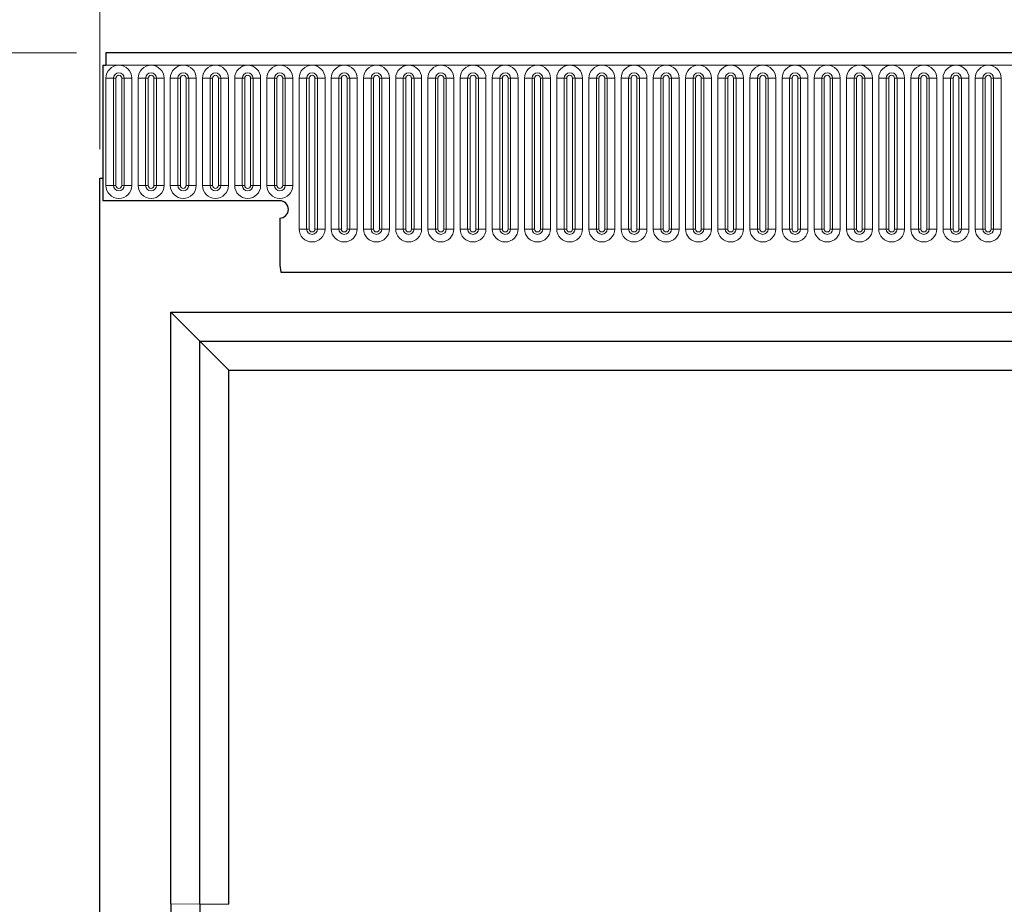
# Model space of a CAD drawing. Units: millimetres. Extents: x 0 to 420, y 0 to 297.
# Drawn here: x 258 to 292, y 226 to 257 of the extents above; entities that cross this region are included whole.
import ezdxf

# ---------------------------------------------------------------- set-up
doc = ezdxf.new("R2010")
doc.units = ezdxf.units.MM
doc.styles.add('SLDTEXTSTYLE1', font='TXT', dxfattribs={"width": 0.75})
doc.dimstyles.new('SLDDIMSTYLE2', dxfattribs={"dimtxt": 3.5, "dimasz": 3.302, "dimexe": 0, "dimexo": 0.0625, "dimgap": 0.875, "dimtad": 1, "dimlfac": 5, "dimrnd": 1e-09, "dimzin": 12, "dimdsep": 46, "dimtxsty": 'SLDTEXTSTYLE1', "dimsah": 1, "dimcen": 0.09, "dimadec": 0, "dimazin": 3, "dimtfac": 1, "dimtofl": 0, "dimtmove": 0, "dimatfit": 3, "dimfxl": 1, "dimfrac": 2, "dimtolj": 1, "dimtzin": 12, "dimarcsym": 0})

# ---------------------------------------------------------------- blocks, each defined once
blk = doc.blocks.new('_D_8')
at = {"color": 179, "linetype": 'Continuous', "lineweight": 18}
for p, q in [((260.031, 255.846), (248.231, 255.846)), ((249.231, 255.846), (249.231, 182.846)), ((258.231, 182.846), (248.231, 182.846))]:
    blk.add_line(p, q, dxfattribs=at)
for points in [[(249.231, 255.846), (248.723, 252.544), (249.739, 252.544)], [(249.231, 182.846), (249.739, 186.148), (248.723, 186.148)]]:
    blk.add_solid(points, dxfattribs=at)
at = {"color": 179, "linetype": 'Continuous', "lineweight": 18, "insert": (244.72, 215.466), "char_height": 3.5, "attachment_point": 1, "rotation": 90, "style": 'SLDTEXTSTYLE1'}
blk.add_mtext('365', dxfattribs=at)
blk = doc.blocks.new('_D_9')
at = {"color": 179, "linetype": 'Continuous', "lineweight": 18}
for p, q in [((260.831, 252.526), (260.831, 266.846)), ((360.831, 245.615), (360.831, 266.846)), ((260.831, 265.846), (360.831, 265.846))]:
    blk.add_line(p, q, dxfattribs=at)
for points in [[(260.831, 265.846), (264.133, 265.338), (264.133, 266.354)], [(360.831, 265.846), (357.529, 266.354), (357.529, 265.338)]]:
    blk.add_solid(points, dxfattribs=at)
at = {"color": 179, "linetype": 'Continuous', "lineweight": 18, "insert": (306.952, 270.357), "char_height": 3.5, "attachment_point": 1, "style": 'SLDTEXTSTYLE1'}
blk.add_mtext('500', dxfattribs=at)

msp = doc.modelspace()

# ---------------------------------------------------------------- linework, layer by layer
at = {"color": 7, "linetype": 'Continuous', "lineweight": 25}
for p, q in [((360.7313, 255.8456), (261.0313, 255.8456)), ((261.0313, 255.8456), (261.0313, 255.4206)), ((260.9313, 255.4206), (260.9313, 250.7456)), ((260.9313, 255.4206), (261.0313, 255.4206)), ((260.8313, 202.8456), (260.8313, 251.5256)), ((260.8313, 251.5256), (260.9313, 251.5256)), ((260.9313, 251.5256), (260.9313, 250.7456)), ((267.0313, 250.7456), (260.9313, 250.7456)), ((267.0313, 250.1456), (267.0313, 248.606)), ((267.0748, 248.2856), (354.6877, 248.2856)), ((263.2773, 246.8996), (305.2773, 246.8996)), ((263.2773, 226.4996), (263.2773, 246.8996)), ((264.2773, 245.8996), (263.2773, 246.8996)), ((264.2773, 226.4939), (264.2773, 245.8996)), ((264.2773, 245.8996), (265.2773, 244.8996)), ((264.2773, 245.8996), (304.2773, 245.8996)), ((265.2773, 244.8996), (303.2773, 244.8996)), ((265.2773, 226.4881), (265.2773, 244.8996))]:
    msp.add_line(p, q, dxfattribs=at)
at = {"color": 8, "linetype": 'Continuous', "lineweight": 18}
for p, q in [((261.0313, 255.4206), (360.7313, 255.4206)), ((261.0399, 254.9706), (261.0399, 251.2706)), ((261.0399, 254.9706), (261.2997, 254.9706)), ((261.2997, 251.2706), (261.2997, 254.9706)), ((261.2997, 254.9706), (261.3863, 254.9706)), ((261.3863, 251.2706), (261.3863, 254.9706)), ((261.5863, 251.2706), (261.5863, 254.9706)), ((261.5863, 254.9706), (261.6729, 254.9706)), ((261.6729, 254.9706), (261.6729, 251.2706)), ((261.6729, 254.9706), (261.9327, 254.9706)), ((261.9327, 251.2706), (261.9327, 254.9706)), ((262.1499, 254.9706), (262.1499, 251.2706)), ((262.1499, 254.9706), (262.4097, 254.9706)), ((262.4097, 251.2706), (262.4097, 254.9706)), ((262.4097, 254.9706), (262.4963, 254.9706)), ((262.4963, 251.2706), (262.4963, 254.9706)), ((262.6963, 251.2706), (262.6963, 254.9706)), ((262.6963, 254.9706), (262.7829, 254.9706)), ((262.7829, 254.9706), (262.7829, 251.2706)), ((262.7829, 254.9706), (263.0427, 254.9706)), ((263.0427, 251.2706), (263.0427, 254.9706)), ((263.2599, 254.9706), (263.2599, 251.2706)), ((263.2599, 254.9706), (263.5197, 254.9706)), ((263.5197, 251.2706), (263.5197, 254.9706)), ((263.5197, 254.9706), (263.6063, 254.9706)), ((263.6063, 251.2706), (263.6063, 254.9706)), ((263.8063, 251.2706), (263.8063, 254.9706)), ((263.8063, 254.9706), (263.8929, 254.9706)), ((263.8929, 254.9706), (263.8929, 251.2706)), ((263.8929, 254.9706), (264.1527, 254.9706)), ((264.1527, 251.2706), (264.1527, 254.9706)), ((264.3699, 254.9706), (264.3699, 251.2706)), ((264.3699, 254.9706), (264.6297, 254.9706)), ((264.6297, 251.2706), (264.6297, 254.9706)), ((264.6297, 254.9706), (264.7163, 254.9706)), ((264.7163, 251.2706), (264.7163, 254.9706)), ((264.9163, 251.2706), (264.9163, 254.9706)), ((264.9163, 254.9706), (265.0029, 254.9706)), ((265.0029, 254.9706), (265.0029, 251.2706)), ((265.0029, 254.9706), (265.2627, 254.9706)), ((265.2627, 251.2706), (265.2627, 254.9706)), ((265.4799, 254.9706), (265.4799, 251.2706)), ((265.4799, 254.9706), (265.7397, 254.9706)), ((265.7397, 251.2706), (265.7397, 254.9706)), ((265.7397, 254.9706), (265.8263, 254.9706)), ((265.8263, 251.2706), (265.8263, 254.9706)), ((266.0263, 251.2706), (266.0263, 254.9706)), ((266.0263, 254.9706), (266.1129, 254.9706)), ((266.1129, 254.9706), (266.1129, 251.2706)), ((266.1129, 254.9706), (266.3727, 254.9706)), ((266.3727, 251.2706), (266.3727, 254.9706)), ((266.5899, 254.9706), (266.5899, 251.2706)), ((266.5899, 254.9706), (266.8497, 254.9706)), ((266.8497, 251.2706), (266.8497, 254.9706)), ((266.8497, 254.9706), (266.9363, 254.9706)), ((266.9363, 251.2706), (266.9363, 254.9706)), ((267.1363, 251.2706), (267.1363, 254.9706)), ((267.1363, 254.9706), (267.2229, 254.9706)), ((267.2229, 254.9706), (267.2229, 251.2706)), ((267.2229, 254.9706), (267.4827, 254.9706)), ((267.4827, 251.2706), (267.4827, 254.9706)), ((267.6999, 254.9706), (267.6999, 249.7706)), ((267.6999, 254.9706), (267.9597, 254.9706)), ((267.9597, 249.7706), (267.9597, 254.9706)), ((267.9597, 254.9706), (268.0463, 254.9706)), ((268.0463, 249.7706), (268.0463, 254.9706)), ((268.2463, 249.7706), (268.2463, 254.9706)), ((268.2463, 254.9706), (268.3329, 254.9706)), ((268.3329, 254.9706), (268.3329, 249.7706)), ((268.3329, 254.9706), (268.5927, 254.9706)), ((268.5927, 249.7706), (268.5927, 254.9706)), ((268.8099, 254.9706), (268.8099, 249.7706)), ((268.8099, 254.9706), (269.0697, 254.9706)), ((269.0697, 249.7706), (269.0697, 254.9706)), ((269.0697, 254.9706), (269.1563, 254.9706)), ((269.1563, 249.7706), (269.1563, 254.9706)), ((269.3563, 249.7706), (269.3563, 254.9706)), ((269.3563, 254.9706), (269.4429, 254.9706)), ((269.4429, 254.9706), (269.4429, 249.7706)), ((269.4429, 254.9706), (269.7027, 254.9706)), ((269.7027, 249.7706), (269.7027, 254.9706)), ((269.9199, 254.9706), (269.9199, 249.7706)), ((269.9199, 254.9706), (270.1797, 254.9706)), ((270.1797, 249.7706), (270.1797, 254.9706)), ((270.1797, 254.9706), (270.2663, 254.9706)), ((270.2663, 249.7706), (270.2663, 254.9706)), ((270.4663, 249.7706), (270.4663, 254.9706)), ((270.4663, 254.9706), (270.5529, 254.9706)), ((270.5529, 254.9706), (270.5529, 249.7706)), ((270.5529, 254.9706), (270.8127, 254.9706)), ((270.8127, 249.7706), (270.8127, 254.9706)), ((271.0299, 254.9706), (271.0299, 249.7706)), ((271.0299, 254.9706), (271.2897, 254.9706)), ((271.2897, 249.7706), (271.2897, 254.9706)), ((271.2897, 254.9706), (271.3763, 254.9706)), ((271.3763, 249.7706), (271.3763, 254.9706)), ((271.5763, 249.7706), (271.5763, 254.9706)), ((271.5763, 254.9706), (271.6629, 254.9706)), ((271.6629, 254.9706), (271.6629, 249.7706)), ((271.6629, 254.9706), (271.9227, 254.9706)), ((271.9227, 249.7706), (271.9227, 254.9706)), ((272.1399, 254.9706), (272.1399, 249.7706)), ((272.1399, 254.9706), (272.3997, 254.9706)), ((272.3997, 249.7706), (272.3997, 254.9706)), ((272.3997, 254.9706), (272.4863, 254.9706)), ((272.4863, 249.7706), (272.4863, 254.9706)), ((272.6863, 249.7706), (272.6863, 254.9706)), ((272.6863, 254.9706), (272.7729, 254.9706)), ((272.7729, 254.9706), (272.7729, 249.7706)), ((272.7729, 254.9706), (273.0327, 254.9706)), ((273.0327, 249.7706), (273.0327, 254.9706)), ((273.2499, 254.9706), (273.2499, 249.7706)), ((273.2499, 254.9706), (273.5097, 254.9706)), ((273.5097, 249.7706), (273.5097, 254.9706)), ((273.5097, 254.9706), (273.5963, 254.9706)), ((273.5963, 249.7706), (273.5963, 254.9706)), ((273.7963, 249.7706), (273.7963, 254.9706)), ((273.7963, 254.9706), (273.8829, 254.9706)), ((273.8829, 254.9706), (273.8829, 249.7706)), ((273.8829, 254.9706), (274.1427, 254.9706)), ((274.1427, 249.7706), (274.1427, 254.9706)), ((274.3599, 254.9706), (274.3599, 249.7706)), ((274.3599, 254.9706), (274.6197, 254.9706)), ((274.6197, 249.7706), (274.6197, 254.9706)), ((274.6197, 254.9706), (274.7063, 254.9706)), ((274.7063, 249.7706), (274.7063, 254.9706)), ((274.9063, 249.7706), (274.9063, 254.9706)), ((274.9063, 254.9706), (274.9929, 254.9706)), ((274.9929, 254.9706), (274.9929, 249.7706)), ((274.9929, 254.9706), (275.2527, 254.9706)), ((275.2527, 249.7706), (275.2527, 254.9706)), ((275.4699, 254.9706), (275.4699, 249.7706)), ((275.4699, 254.9706), (275.7297, 254.9706)), ((275.7297, 249.7706), (275.7297, 254.9706)), ((275.7297, 254.9706), (275.8163, 254.9706)), ((275.8163, 249.7706), (275.8163, 254.9706)), ((276.0163, 249.7706), (276.0163, 254.9706)), ((276.0163, 254.9706), (276.1029, 254.9706)), ((276.1029, 254.9706), (276.1029, 249.7706)), ((276.1029, 254.9706), (276.3627, 254.9706)), ((276.3627, 249.7706), (276.3627, 254.9706)), ((276.5799, 254.9706), (276.5799, 249.7706)), ((276.5799, 254.9706), (276.8397, 254.9706)), ((276.8397, 249.7706), (276.8397, 254.9706)), ((276.8397, 254.9706), (276.9263, 254.9706)), ((276.9263, 249.7706), (276.9263, 254.9706)), ((277.1263, 249.7706), (277.1263, 254.9706)), ((277.1263, 254.9706), (277.2129, 254.9706)), ((277.2129, 254.9706), (277.2129, 249.7706)), ((277.2129, 254.9706), (277.4727, 254.9706)), ((277.4727, 249.7706), (277.4727, 254.9706)), ((277.6899, 254.9706), (277.6899, 249.7706)), ((277.6899, 254.9706), (277.9497, 254.9706)), ((277.9497, 249.7706), (277.9497, 254.9706)), ((277.9497, 254.9706), (278.0363, 254.9706)), ((278.0363, 249.7706), (278.0363, 254.9706)), ((278.2363, 249.7706), (278.2363, 254.9706)), ((278.2363, 254.9706), (278.3229, 254.9706)), ((278.3229, 254.9706), (278.3229, 249.7706)), ((278.3229, 254.9706), (278.5827, 254.9706)), ((278.5827, 249.7706), (278.5827, 254.9706)), ((278.7999, 254.9706), (278.7999, 249.7706)), ((278.7999, 254.9706), (279.0597, 254.9706)), ((279.0597, 249.7706), (279.0597, 254.9706)), ((279.0597, 254.9706), (279.1463, 254.9706)), ((279.1463, 249.7706), (279.1463, 254.9706)), ((279.3463, 249.7706), (279.3463, 254.9706)), ((279.3463, 254.9706), (279.4329, 254.9706)), ((279.4329, 254.9706), (279.4329, 249.7706)), ((279.4329, 254.9706), (279.6927, 254.9706)), ((279.6927, 249.7706), (279.6927, 254.9706)), ((279.9099, 254.9706), (279.9099, 249.7706)), ((279.9099, 254.9706), (280.1697, 254.9706)), ((280.1697, 249.7706), (280.1697, 254.9706)), ((280.1697, 254.9706), (280.2563, 254.9706)), ((280.2563, 249.7706), (280.2563, 254.9706)), ((280.4563, 249.7706), (280.4563, 254.9706)), ((280.4563, 254.9706), (280.5429, 254.9706)), ((280.5429, 254.9706), (280.5429, 249.7706)), ((280.5429, 254.9706), (280.8027, 254.9706)), ((280.8027, 249.7706), (280.8027, 254.9706)), ((281.0199, 254.9706), (281.0199, 249.7706)), ((281.0199, 254.9706), (281.2797, 254.9706)), ((281.2797, 249.7706), (281.2797, 254.9706)), ((281.2797, 254.9706), (281.3663, 254.9706)), ((281.3663, 249.7706), (281.3663, 254.9706)), ((281.5663, 249.7706), (281.5663, 254.9706)), ((281.5663, 254.9706), (281.6529, 254.9706)), ((281.6529, 254.9706), (281.6529, 249.7706)), ((281.6529, 254.9706), (281.9127, 254.9706)), ((281.9127, 249.7706), (281.9127, 254.9706)), ((282.1299, 254.9706), (282.1299, 249.7706)), ((282.1299, 254.9706), (282.3897, 254.9706)), ((282.3897, 249.7706), (282.3897, 254.9706)), ((282.3897, 254.9706), (282.4763, 254.9706)), ((282.4763, 249.7706), (282.4763, 254.9706)), ((282.6763, 249.7706), (282.6763, 254.9706)), ((282.6763, 254.9706), (282.7629, 254.9706)), ((282.7629, 254.9706), (282.7629, 249.7706)), ((282.7629, 254.9706), (283.0227, 254.9706)), ((283.0227, 249.7706), (283.0227, 254.9706)), ((283.2399, 254.9706), (283.2399, 249.7706)), ((283.2399, 254.9706), (283.4997, 254.9706)), ((283.4997, 249.7706), (283.4997, 254.9706)), ((283.4997, 254.9706), (283.5863, 254.9706)), ((283.5863, 249.7706), (283.5863, 254.9706)), ((283.7863, 249.7706), (283.7863, 254.9706)), ((283.7863, 254.9706), (283.8729, 254.9706)), ((283.8729, 254.9706), (283.8729, 249.7706)), ((283.8729, 254.9706), (284.1327, 254.9706)), ((284.1327, 249.7706), (284.1327, 254.9706)), ((284.3499, 254.9706), (284.3499, 249.7706)), ((284.3499, 254.9706), (284.6097, 254.9706)), ((284.6097, 249.7706), (284.6097, 254.9706)), ((284.6097, 254.9706), (284.6963, 254.9706)), ((284.6963, 249.7706), (284.6963, 254.9706)), ((284.8963, 249.7706), (284.8963, 254.9706)), ((284.8963, 254.9706), (284.9829, 254.9706)), ((284.9829, 254.9706), (284.9829, 249.7706)), ((284.9829, 254.9706), (285.2427, 254.9706)), ((285.2427, 249.7706), (285.2427, 254.9706)), ((285.4599, 254.9706), (285.4599, 249.7706)), ((285.4599, 254.9706), (285.7197, 254.9706)), ((285.7197, 249.7706), (285.7197, 254.9706)), ((285.7197, 254.9706), (285.8063, 254.9706)), ((285.8063, 249.7706), (285.8063, 254.9706)), ((286.0063, 249.7706), (286.0063, 254.9706)), ((286.0063, 254.9706), (286.0929, 254.9706)), ((286.0929, 254.9706), (286.0929, 249.7706)), ((286.0929, 254.9706), (286.3527, 254.9706)), ((286.3527, 249.7706), (286.3527, 254.9706)), ((286.5699, 254.9706), (286.5699, 249.7706)), ((286.5699, 254.9706), (286.8297, 254.9706)), ((286.8297, 249.7706), (286.8297, 254.9706)), ((286.8297, 254.9706), (286.9163, 254.9706)), ((286.9163, 249.7706), (286.9163, 254.9706)), ((287.1163, 249.7706), (287.1163, 254.9706)), ((287.1163, 254.9706), (287.2029, 254.9706)), ((287.2029, 254.9706), (287.2029, 249.7706)), ((287.2029, 254.9706), (287.4627, 254.9706)), ((287.4627, 249.7706), (287.4627, 254.9706)), ((287.6799, 254.9706), (287.6799, 249.7706)), ((287.6799, 254.9706), (287.9397, 254.9706)), ((287.9397, 249.7706), (287.9397, 254.9706)), ((287.9397, 254.9706), (288.0263, 254.9706)), ((288.0263, 249.7706), (288.0263, 254.9706)), ((288.2263, 249.7706), (288.2263, 254.9706)), ((288.2263, 254.9706), (288.3129, 254.9706)), ((288.3129, 254.9706), (288.3129, 249.7706)), ((288.3129, 254.9706), (288.5727, 254.9706)), ((288.5727, 249.7706), (288.5727, 254.9706)), ((288.7899, 254.9706), (288.7899, 249.7706)), ((288.7899, 254.9706), (289.0497, 254.9706)), ((289.0497, 249.7706), (289.0497, 254.9706)), ((289.0497, 254.9706), (289.1363, 254.9706)), ((289.1363, 249.7706), (289.1363, 254.9706)), ((289.3363, 249.7706), (289.3363, 254.9706)), ((289.3363, 254.9706), (289.4229, 254.9706)), ((289.4229, 254.9706), (289.4229, 249.7706)), ((289.4229, 254.9706), (289.6827, 254.9706)), ((289.6827, 249.7706), (289.6827, 254.9706)), ((289.8999, 254.9706), (289.8999, 249.7706)), ((289.8999, 254.9706), (290.1597, 254.9706)), ((290.1597, 249.7706), (290.1597, 254.9706)), ((290.1597, 254.9706), (290.2463, 254.9706)), ((290.2463, 249.7706), (290.2463, 254.9706)), ((290.4463, 249.7706), (290.4463, 254.9706)), ((290.4463, 254.9706), (290.5329, 254.9706)), ((290.5329, 254.9706), (290.5329, 249.7706)), ((290.5329, 254.9706), (290.7927, 254.9706)), ((290.7927, 249.7706), (290.7927, 254.9706)), ((291.0099, 254.9706), (291.0099, 249.7706)), ((291.0099, 254.9706), (291.2697, 254.9706)), ((291.2697, 249.7706), (291.2697, 254.9706)), ((291.2697, 254.9706), (291.3563, 254.9706)), ((291.3563, 249.7706), (291.3563, 254.9706)), ((291.5563, 249.7706), (291.5563, 254.9706)), ((291.5563, 254.9706), (291.6429, 254.9706)), ((291.6429, 254.9706), (291.6429, 249.7706)), ((291.6429, 254.9706), (291.9027, 254.9706)), ((291.9027, 249.7706), (291.9027, 254.9706)), ((261.0399, 251.2706), (261.2997, 251.2706)), ((261.2997, 251.2706), (261.3863, 251.2706)), ((261.5863, 251.2706), (261.6729, 251.2706)), ((261.6729, 251.2706), (261.9327, 251.2706)), ((262.1499, 251.2706), (262.4097, 251.2706)), ((262.4097, 251.2706), (262.4963, 251.2706)), ((262.6963, 251.2706), (262.7829, 251.2706)), ((262.7829, 251.2706), (263.0427, 251.2706)), ((263.2599, 251.2706), (263.5197, 251.2706)), ((263.5197, 251.2706), (263.6063, 251.2706)), ((263.8063, 251.2706), (263.8929, 251.2706)), ((263.8929, 251.2706), (264.1527, 251.2706)), ((264.3699, 251.2706), (264.6297, 251.2706)), ((264.6297, 251.2706), (264.7163, 251.2706)), ((264.9163, 251.2706), (265.0029, 251.2706)), ((265.0029, 251.2706), (265.2627, 251.2706)), ((265.4799, 251.2706), (265.7397, 251.2706)), ((265.7397, 251.2706), (265.8263, 251.2706)), ((266.0263, 251.2706), (266.1129, 251.2706)), ((266.1129, 251.2706), (266.3727, 251.2706)), ((266.5899, 251.2706), (266.8497, 251.2706)), ((266.8497, 251.2706), (266.9363, 251.2706)), ((267.1363, 251.2706), (267.2229, 251.2706)), ((267.2229, 251.2706), (267.4827, 251.2706)), ((267.6999, 249.7706), (267.9597, 249.7706)), ((267.9597, 249.7706), (268.0463, 249.7706)), ((268.2463, 249.7706), (268.3329, 249.7706)), ((268.3329, 249.7706), (268.5927, 249.7706)), ((268.8099, 249.7706), (269.0697, 249.7706)), ((269.0697, 249.7706), (269.1563, 249.7706)), ((269.3563, 249.7706), (269.4429, 249.7706)), ((269.4429, 249.7706), (269.7027, 249.7706)), ((269.9199, 249.7706), (270.1797, 249.7706)), ((270.1797, 249.7706), (270.2663, 249.7706)), ((270.4663, 249.7706), (270.5529, 249.7706)), ((270.5529, 249.7706), (270.8127, 249.7706)), ((271.0299, 249.7706), (271.2897, 249.7706)), ((271.2897, 249.7706), (271.3763, 249.7706)), ((271.5763, 249.7706), (271.6629, 249.7706)), ((271.6629, 249.7706), (271.9227, 249.7706)), ((272.1399, 249.7706), (272.3997, 249.7706)), ((272.3997, 249.7706), (272.4863, 249.7706)), ((272.6863, 249.7706), (272.7729, 249.7706)), ((272.7729, 249.7706), (273.0327, 249.7706)), ((273.2499, 249.7706), (273.5097, 249.7706)), ((273.5097, 249.7706), (273.5963, 249.7706)), ((273.7963, 249.7706), (273.8829, 249.7706)), ((273.8829, 249.7706), (274.1427, 249.7706)), ((274.3599, 249.7706), (274.6197, 249.7706)), ((274.6197, 249.7706), (274.7063, 249.7706)), ((274.9063, 249.7706), (274.9929, 249.7706)), ((274.9929, 249.7706), (275.2527, 249.7706)), ((275.4699, 249.7706), (275.7297, 249.7706)), ((275.7297, 249.7706), (275.8163, 249.7706)), ((276.0163, 249.7706), (276.1029, 249.7706)), ((276.1029, 249.7706), (276.3627, 249.7706)), ((276.5799, 249.7706), (276.8397, 249.7706)), ((276.8397, 249.7706), (276.9263, 249.7706)), ((277.1263, 249.7706), (277.2129, 249.7706)), ((277.2129, 249.7706), (277.4727, 249.7706)), ((277.6899, 249.7706), (277.9497, 249.7706)), ((277.9497, 249.7706), (278.0363, 249.7706)), ((278.2363, 249.7706), (278.3229, 249.7706)), ((278.3229, 249.7706), (278.5827, 249.7706)), ((278.7999, 249.7706), (279.0597, 249.7706)), ((279.0597, 249.7706), (279.1463, 249.7706)), ((279.3463, 249.7706), (279.4329, 249.7706)), ((279.4329, 249.7706), (279.6927, 249.7706)), ((279.9099, 249.7706), (280.1697, 249.7706)), ((280.1697, 249.7706), (280.2563, 249.7706)), ((280.4563, 249.7706), (280.5429, 249.7706)), ((280.5429, 249.7706), (280.8027, 249.7706)), ((281.0199, 249.7706), (281.2797, 249.7706)), ((281.2797, 249.7706), (281.3663, 249.7706)), ((281.5663, 249.7706), (281.6529, 249.7706)), ((281.6529, 249.7706), (281.9127, 249.7706)), ((282.1299, 249.7706), (282.3897, 249.7706)), ((282.3897, 249.7706), (282.4763, 249.7706)), ((282.6763, 249.7706), (282.7629, 249.7706)), ((282.7629, 249.7706), (283.0227, 249.7706)), ((283.2399, 249.7706), (283.4997, 249.7706)), ((283.4997, 249.7706), (283.5863, 249.7706)), ((283.7863, 249.7706), (283.8729, 249.7706)), ((283.8729, 249.7706), (284.1327, 249.7706)), ((284.3499, 249.7706), (284.6097, 249.7706)), ((284.6097, 249.7706), (284.6963, 249.7706)), ((284.8963, 249.7706), (284.9829, 249.7706)), ((284.9829, 249.7706), (285.2427, 249.7706)), ((285.4599, 249.7706), (285.7197, 249.7706)), ((285.7197, 249.7706), (285.8063, 249.7706)), ((286.0063, 249.7706), (286.0929, 249.7706)), ((286.0929, 249.7706), (286.3527, 249.7706)), ((286.5699, 249.7706), (286.8297, 249.7706)), ((286.8297, 249.7706), (286.9163, 249.7706)), ((287.1163, 249.7706), (287.2029, 249.7706)), ((287.2029, 249.7706), (287.4627, 249.7706)), ((287.6799, 249.7706), (287.9397, 249.7706)), ((287.9397, 249.7706), (288.0263, 249.7706)), ((288.2263, 249.7706), (288.3129, 249.7706)), ((288.3129, 249.7706), (288.5727, 249.7706)), ((288.7899, 249.7706), (289.0497, 249.7706)), ((289.0497, 249.7706), (289.1363, 249.7706)), ((289.3363, 249.7706), (289.4229, 249.7706)), ((289.4229, 249.7706), (289.6827, 249.7706)), ((289.8999, 249.7706), (290.1597, 249.7706)), ((290.1597, 249.7706), (290.2463, 249.7706)), ((290.4463, 249.7706), (290.5329, 249.7706)), ((290.5329, 249.7706), (290.7927, 249.7706)), ((291.0099, 249.7706), (291.2697, 249.7706)), ((291.2697, 249.7706), (291.3563, 249.7706)), ((291.5563, 249.7706), (291.6429, 249.7706)), ((291.6429, 249.7706), (291.9027, 249.7706)), ((267.0748, 248.2856), (354.6877, 248.2856)), ((264.2773, 226.4939), (263.2773, 226.4996)), ((264.2773, 226.4939), (265.2773, 226.4881))]:
    msp.add_line(p, q, dxfattribs=at)
for centre, radius, start, end in [((261.4863, 254.9706), 0.4464, 0, 180), ((262.5963, 254.9706), 0.4464, 0, 180), ((263.7063, 254.9706), 0.4464, 0, 180), ((264.8163, 254.9706), 0.4464, 0, 180), ((265.9263, 254.9706), 0.4464, 0, 180), ((267.0363, 254.9706), 0.4464, 0, 180), ((268.1463, 254.9706), 0.4464, 0, 180), ((269.2563, 254.9706), 0.4464, 0, 180), ((270.3663, 254.9706), 0.4464, 0, 180), ((271.4763, 254.9706), 0.4464, 0, 180), ((272.5863, 254.9706), 0.4464, 0, 180), ((273.6963, 254.9706), 0.4464, 0, 180), ((274.8063, 254.9706), 0.4464, 0, 180), ((275.9163, 254.9706), 0.4464, 0, 180), ((277.0263, 254.9706), 0.4464, 0, 180), ((278.1363, 254.9706), 0.4464, 0, 180), ((279.2463, 254.9706), 0.4464, 0, 180), ((280.3563, 254.9706), 0.4464, 0, 180), ((281.4663, 254.9706), 0.4464, 0, 180), ((282.5763, 254.9706), 0.4464, 0, 180), ((283.6863, 254.9706), 0.4464, 0, 180), ((284.7963, 254.9706), 0.4464, 0, 180), ((285.9063, 254.9706), 0.4464, 0, 180), ((287.0163, 254.9706), 0.4464, 0, 180), ((288.1263, 254.9706), 0.4464, 0, 180), ((289.2363, 254.9706), 0.4464, 0, 180), ((290.3463, 254.9706), 0.4464, 0, 180), ((291.4563, 254.9706), 0.4464, 0, 180), ((261.4863, 254.9706), 0.1866, 0, 180), ((261.4863, 254.9706), 0.1, 0, 180), ((262.5963, 254.9706), 0.1866, 0, 180), ((262.5963, 254.9706), 0.1, 0, 180), ((263.7063, 254.9706), 0.1866, 0, 180), ((263.7063, 254.9706), 0.1, 0, 180), ((264.8163, 254.9706), 0.1866, 0, 180), ((264.8163, 254.9706), 0.1, 0, 180), ((265.9263, 254.9706), 0.1866, 0, 180), ((265.9263, 254.9706), 0.1, 0, 180), ((267.0363, 254.9706), 0.1866, 0, 180), ((267.0363, 254.9706), 0.1, 0, 180), ((268.1463, 254.9706), 0.1866, 0, 180), ((268.1463, 254.9706), 0.1, 0, 180), ((269.2563, 254.9706), 0.1866, 0, 180), ((269.2563, 254.9706), 0.1, 0, 180), ((270.3663, 254.9706), 0.1866, 0, 180), ((270.3663, 254.9706), 0.1, 0, 180), ((271.4763, 254.9706), 0.1866, 0, 180), ((271.4763, 254.9706), 0.1, 0, 180), ((272.5863, 254.9706), 0.1866, 0, 180), ((272.5863, 254.9706), 0.1, 0, 180), ((273.6963, 254.9706), 0.1866, 0, 180), ((273.6963, 254.9706), 0.1, 0, 180), ((274.8063, 254.9706), 0.1866, 0, 180), ((274.8063, 254.9706), 0.1, 0, 180), ((275.9163, 254.9706), 0.1866, 0, 180), ((275.9163, 254.9706), 0.1, 0, 180), ((277.0263, 254.9706), 0.1866, 0, 180), ((277.0263, 254.9706), 0.1, 0, 180), ((278.1363, 254.9706), 0.1866, 0, 180), ((278.1363, 254.9706), 0.1, 0, 180), ((279.2463, 254.9706), 0.1866, 0, 180), ((279.2463, 254.9706), 0.1, 0, 180), ((280.3563, 254.9706), 0.1866, 0, 180), ((280.3563, 254.9706), 0.1, 0, 180), ((281.4663, 254.9706), 0.1866, 0, 180), ((281.4663, 254.9706), 0.1, 0, 180), ((282.5763, 254.9706), 0.1866, 0, 180), ((282.5763, 254.9706), 0.1, 0, 180), ((283.6863, 254.9706), 0.1866, 0, 180), ((283.6863, 254.9706), 0.1, 0, 180), ((284.7963, 254.9706), 0.1866, 0, 180), ((284.7963, 254.9706), 0.1, 0, 180), ((285.9063, 254.9706), 0.1866, 0, 180), ((285.9063, 254.9706), 0.1, 0, 180), ((287.0163, 254.9706), 0.1866, 0, 180), ((287.0163, 254.9706), 0.1, 0, 180), ((288.1263, 254.9706), 0.1866, 0, 180), ((288.1263, 254.9706), 0.1, 0, 180), ((289.2363, 254.9706), 0.1866, 0, 180), ((289.2363, 254.9706), 0.1, 0, 180), ((290.3463, 254.9706), 0.1866, 0, 180), ((290.3463, 254.9706), 0.1, 0, 180), ((291.4563, 254.9706), 0.1866, 0, 180), ((291.4563, 254.9706), 0.1, 0, 180), ((261.4863, 251.2706), 0.4464, 180, 0), ((261.4863, 251.2706), 0.1866, 180, 0), ((261.4863, 251.2706), 0.1, 180, 0), ((262.5963, 251.2706), 0.4464, 180, 0), ((262.5963, 251.2706), 0.1866, 180, 0), ((262.5963, 251.2706), 0.1, 180, 0), ((263.7063, 251.2706), 0.4464, 180, 0), ((263.7063, 251.2706), 0.1866, 180, 0), ((263.7063, 251.2706), 0.1, 180, 0), ((264.8163, 251.2706), 0.4464, 180, 0), ((264.8163, 251.2706), 0.1866, 180, 0), ((264.8163, 251.2706), 0.1, 180, 0), ((265.9263, 251.2706), 0.4464, 180, 0), ((265.9263, 251.2706), 0.1866, 180, 0), ((265.9263, 251.2706), 0.1, 180, 0), ((267.0363, 251.2706), 0.4464, 180, 0), ((267.0363, 251.2706), 0.1866, 180, 0), ((267.0363, 251.2706), 0.1, 180, 0), ((268.1463, 249.7706), 0.4464, 180, 0), ((268.1463, 249.7706), 0.1866, 180, 0), ((268.1463, 249.7706), 0.1, 180, 0), ((269.2563, 249.7706), 0.4464, 180, 0), ((269.2563, 249.7706), 0.1866, 180, 0), ((269.2563, 249.7706), 0.1, 180, 0), ((270.3663, 249.7706), 0.4464, 180, 0), ((270.3663, 249.7706), 0.1866, 180, 0), ((270.3663, 249.7706), 0.1, 180, 0), ((271.4763, 249.7706), 0.4464, 180, 0), ((271.4763, 249.7706), 0.1866, 180, 0), ((271.4763, 249.7706), 0.1, 180, 0), ((272.5863, 249.7706), 0.4464, 180, 0), ((272.5863, 249.7706), 0.1866, 180, 0), ((272.5863, 249.7706), 0.1, 180, 0), ((273.6963, 249.7706), 0.4464, 180, 0), ((273.6963, 249.7706), 0.1866, 180, 0), ((273.6963, 249.7706), 0.1, 180, 0), ((274.8063, 249.7706), 0.4464, 180, 0), ((274.8063, 249.7706), 0.1866, 180, 0), ((274.8063, 249.7706), 0.1, 180, 0), ((275.9163, 249.7706), 0.4464, 180, 0), ((275.9163, 249.7706), 0.1866, 180, 0), ((275.9163, 249.7706), 0.1, 180, 0), ((277.0263, 249.7706), 0.4464, 180, 0), ((277.0263, 249.7706), 0.1866, 180, 0), ((277.0263, 249.7706), 0.1, 180, 0), ((278.1363, 249.7706), 0.4464, 180, 0), ((278.1363, 249.7706), 0.1866, 180, 0), ((278.1363, 249.7706), 0.1, 180, 0), ((279.2463, 249.7706), 0.4464, 180, 0), ((279.2463, 249.7706), 0.1866, 180, 0), ((279.2463, 249.7706), 0.1, 180, 0), ((280.3563, 249.7706), 0.4464, 180, 0), ((280.3563, 249.7706), 0.1866, 180, 0), ((280.3563, 249.7706), 0.1, 180, 0), ((281.4663, 249.7706), 0.4464, 180, 0), ((281.4663, 249.7706), 0.1866, 180, 0), ((281.4663, 249.7706), 0.1, 180, 0), ((282.5763, 249.7706), 0.4464, 180, 0), ((282.5763, 249.7706), 0.1866, 180, 0), ((282.5763, 249.7706), 0.1, 180, 0), ((283.6863, 249.7706), 0.4464, 180, 0), ((283.6863, 249.7706), 0.1866, 180, 0), ((283.6863, 249.7706), 0.1, 180, 0), ((284.7963, 249.7706), 0.4464, 180, 0), ((284.7963, 249.7706), 0.1866, 180, 0), ((284.7963, 249.7706), 0.1, 180, 0), ((285.9063, 249.7706), 0.4464, 180, 0), ((285.9063, 249.7706), 0.1866, 180, 0), ((285.9063, 249.7706), 0.1, 180, 0), ((287.0163, 249.7706), 0.4464, 180, 0), ((287.0163, 249.7706), 0.1866, 180, 0), ((287.0163, 249.7706), 0.1, 180, 0), ((288.1263, 249.7706), 0.4464, 180, 0), ((288.1263, 249.7706), 0.1866, 180, 0), ((288.1263, 249.7706), 0.1, 180, 0), ((289.2363, 249.7706), 0.4464, 180, 0), ((289.2363, 249.7706), 0.1866, 180, 0), ((289.2363, 249.7706), 0.1, 180, 0), ((290.3463, 249.7706), 0.4464, 180, 0), ((290.3463, 249.7706), 0.1866, 180, 0), ((290.3463, 249.7706), 0.1, 180, 0), ((291.4563, 249.7706), 0.4464, 180, 0), ((291.4563, 249.7706), 0.1866, 180, 0), ((291.4563, 249.7706), 0.1, 180, 0)]:
    msp.add_arc(centre, radius, start, end, dxfattribs=at)
at = {"color": 7, "linetype": 'Continuous', "lineweight": 25}
for centre, radius, start, end in [((267.0313, 250.4456), 0.3, 270, 90), ((268.2313, 248.606), 1.2, 180, 195.48708), ((320.2736, 225.8523), 57, 179.34935, 216.69645), ((320.2736, 225.8523), 56, 179.34356, 216.70268)]:
    msp.add_arc(centre, radius, start, end, dxfattribs=at)

# ---------------------------------------------------------------- dimensions: what is measured, and where the dimension line sits
at = {"color": 179, "linetype": 'Continuous', "lineweight": 18}
dim = msp.add_linear_dim(base=(360.8313, 265.8456), p1=(260.8313, 251.5256), p2=(360.8313, 244.6145), dimstyle='SLDDIMSTYLE2', dxfattribs=at)
dim.commit()
dim.dimension.update_dxf_attribs({"geometry": '_D_9', "text_midpoint": (310.8313, 265.8456), "dimtype": 160})
dim = msp.add_linear_dim(base=(249.2313, 182.8456), p1=(261.0313, 255.8456), p2=(259.2313, 182.8456), angle=90, dimstyle='SLDDIMSTYLE2', dxfattribs=at)
dim.commit()
dim.dimension.update_dxf_attribs({"geometry": '_D_8', "text_midpoint": (249.2313, 219.3456), "dimtype": 160})

doc.saveas('drawing.dxf')
